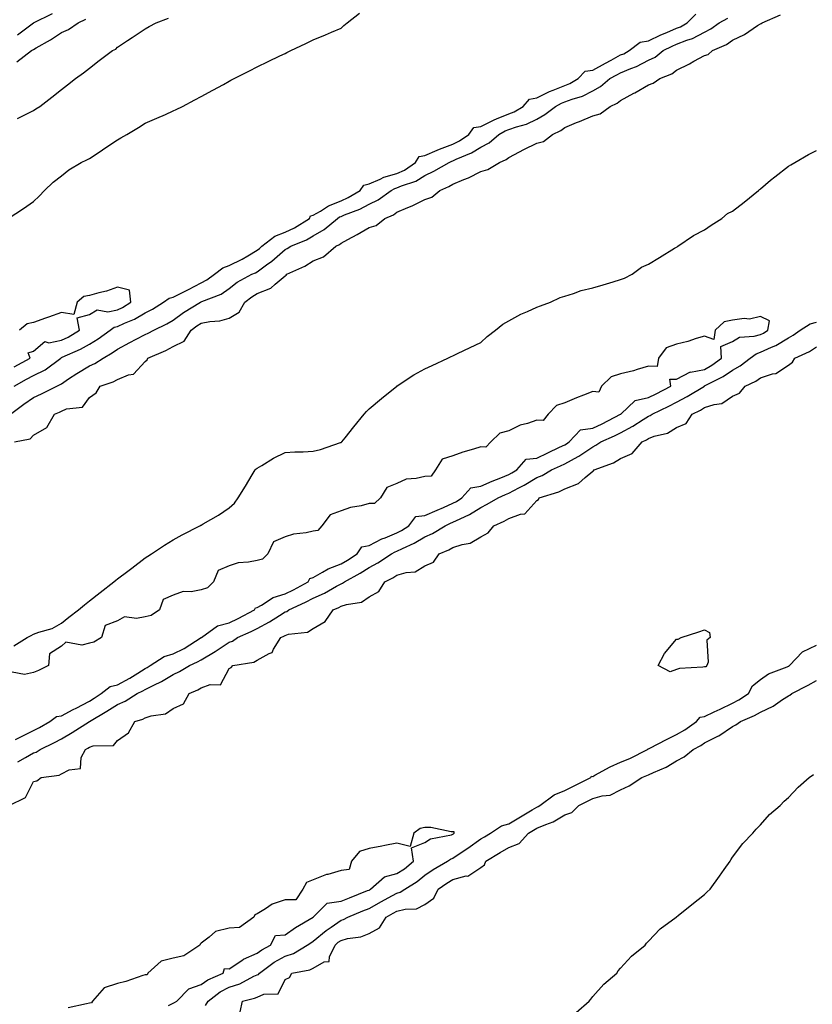
# Model space of a CAD drawing. Units: inches. Extents: x 918323 to 920963, y 7210778 to 7213418.
# Drawn here: x 918943 to 919227, y 7212371 to 7212723 of the extents above; entities that cross this region are included whole.
import ezdxf

# ---------------------------------------------------------------- set-up
doc = ezdxf.new("R2010")
doc.units = ezdxf.units.IN
doc.header["$MEASUREMENT"] = 0
doc.layers.add('Contour_91837210', color=7, linetype='Continuous', true_color=0x38532a)

msp = doc.modelspace()

# ---------------------------------------------------------------- linework, layer by layer
at = {"layer": 'Contour_91837210'}
for points in [[(918939.01, 7212651.92, 3239), (918944.54, 7212655.44, 3239), (918948.05, 7212657.94, 3239), (918950.14, 7212659.83, 3239), (918952.04, 7212661.92, 3239), (918955.1, 7212664.87, 3239), (918958.05, 7212667.15, 3239), (918960.74, 7212669.22, 3239), (918965.1, 7212671.92, 3239), (918967.12, 7212672.86, 3239), (918968.05, 7212673.38, 3239), (918972.25, 7212676.12, 3239), (918973.22, 7212676.74, 3239), (918978.05, 7212679.95, 3239), (918979.31, 7212680.67, 3239), (918981.42, 7212681.92, 3239), (918985.57, 7212684.4, 3239), (918988.05, 7212685.96, 3239), (918992.2, 7212687.78, 3239), (918995.23, 7212689.11, 3239), (918998.05, 7212690.34, 3239), (918999.14, 7212690.83, 3239), (919001.36, 7212691.92, 3239), (919005.7, 7212694.28, 3239), (919008.05, 7212695.55, 3239), (919012.19, 7212697.78, 3239), (919015.96, 7212699.83, 3239), (919018.05, 7212700.96, 3239), (919018.67, 7212701.3, 3239), (919019.88, 7212701.92, 3239), (919025.27, 7212704.69, 3239), (919028.05, 7212706.08, 3239), (919031.98, 7212707.99, 3239), (919036.14, 7212710.01, 3239), (919038.05, 7212710.94, 3239), (919038.72, 7212711.26, 3239), (919040.08, 7212711.92, 3239), (919045.45, 7212714.52, 3239), (919048.05, 7212715.79, 3239), (919052.44, 7212717.53, 3239), (919054.64, 7212718.5, 3239), (919058.05, 7212719.97, 3239), (919059.02, 7212720.96, 3239), (919060.26, 7212721.92, 3239), (919064.69, 7212725.28, 3239)], [(918941.09, 7212591.92, 3238), (918945.61, 7212594.36, 3238), (918948.05, 7212595.65, 3238), (918952.2, 7212597.76, 3238), (918957.79, 7212601.92, 3238), (918957.92, 7212602.04, 3238), (918958.05, 7212602.08, 3238), (918958.34, 7212602.21, 3238), (918964.91, 7212605.06, 3238), (918968.05, 7212606.88, 3238), (918971.2, 7212608.76, 3238), (918975.52, 7212611.92, 3238), (918976.93, 7212613.03, 3238), (918978.05, 7212613.27, 3238), (918980.55, 7212614.42, 3238), (918984.13, 7212615.85, 3238), (918988.05, 7212618.11, 3238), (918990.56, 7212619.4, 3238), (918994.52, 7212621.92, 3238), (918996.59, 7212623.38, 3238), (918998.05, 7212623.7, 3238), (919001.63, 7212625.49, 3238), (919003.53, 7212626.43, 3238), (919008.05, 7212628.87, 3238), (919010.11, 7212629.87, 3238), (919012.77, 7212631.92, 3238), (919015.75, 7212634.22, 3238), (919018.05, 7212635.03, 3238), (919022.7, 7212637.27, 3238), (919024.66, 7212638.52, 3238), (919028.05, 7212640.57, 3238), (919028.83, 7212641.14, 3238), (919029.72, 7212641.92, 3238), (919034.41, 7212645.55, 3238), (919038.05, 7212646.94, 3238), (919041.43, 7212648.54, 3238), (919046.76, 7212651.92, 3238), (919047.17, 7212652.8, 3238), (919048.05, 7212653.01, 3238), (919050.67, 7212654.54, 3238), (919053.52, 7212656.45, 3238), (919058.05, 7212658.19, 3238), (919060.65, 7212659.32, 3238), (919064.9, 7212661.92, 3238), (919066.17, 7212663.8, 3238), (919068.05, 7212664.21, 3238), (919072.03, 7212665.9, 3238), (919073.36, 7212666.61, 3238), (919078.05, 7212667.99, 3238), (919080.79, 7212669.19, 3238), (919084.7, 7212671.92, 3238), (919085.95, 7212674.03, 3238), (919088.05, 7212674.44, 3238), (919092.39, 7212676.26, 3238), (919093.3, 7212676.67, 3238), (919098.05, 7212678.48, 3238), (919100.37, 7212679.6, 3238), (919103.77, 7212681.92, 3238), (919105.6, 7212684.36, 3238), (919108.05, 7212684.81, 3238), (919112.8, 7212687.17, 3238), (919113.6, 7212687.47, 3238), (919118.05, 7212689.34, 3238), (919119.95, 7212690.03, 3238), (919123.21, 7212691.92, 3238), (919125.46, 7212694.52, 3238), (919128.05, 7212695.05, 3238), (919132.63, 7212697.35, 3238), (919133.91, 7212697.78, 3238), (919138.05, 7212699.46, 3238), (919139.84, 7212700.12, 3238), (919142.81, 7212701.92, 3238), (919145.4, 7212704.58, 3238), (919148.05, 7212704.89, 3238), (919152.59, 7212707.39, 3238), (919154.61, 7212708.48, 3238), (919158.05, 7212710.36, 3238), (919159.16, 7212710.81, 3238), (919161.1, 7212711.92, 3238), (919165.06, 7212714.91, 3238), (919168.05, 7212715.46, 3238), (919172.44, 7212717.53, 3238), (919174.51, 7212718.37, 3238), (919178.05, 7212719.91, 3238), (919179.49, 7212720.47, 3238), (919181.87, 7212721.92, 3238), (919184.95, 7212725.01, 3238)], [(918941.26, 7212571.92, 3236), (918946.88, 7212573.09, 3236), (918948.05, 7212574.38, 3236), (918952.83, 7212577.13, 3236), (918955.57, 7212581.92, 3236), (918957.33, 7212582.64, 3236), (918958.05, 7212582.99, 3236), (918959.91, 7212583.78, 3236), (918965.55, 7212584.42, 3236), (918968.05, 7212587.84, 3236), (918970.51, 7212589.46, 3236), (918971.87, 7212591.92, 3236), (918976.54, 7212593.42, 3236), (918978.05, 7212594.32, 3236), (918982.08, 7212595.94, 3236), (918983.8, 7212596.18, 3236), (918988.05, 7212600.75, 3236), (918988.68, 7212601.3, 3236), (918988.89, 7212601.92, 3236), (918995.35, 7212604.62, 3236), (918998.05, 7212606.02, 3236), (919001.95, 7212608.01, 3236), (919004.5, 7212611.92, 3236), (919006.53, 7212613.44, 3236), (919008.05, 7212614.4, 3236), (919011.17, 7212615.05, 3236), (919014.69, 7212615.28, 3236), (919018.05, 7212616.26, 3236), (919021.65, 7212618.31, 3236), (919023.67, 7212621.92, 3236), (919026.09, 7212623.89, 3236), (919028.05, 7212625.06, 3236), (919032.98, 7212626.98, 3236), (919034.48, 7212628.35, 3236), (919038.05, 7212631.41, 3236), (919038.41, 7212631.57, 3236), (919038.7, 7212631.92, 3236), (919045.11, 7212634.87, 3236), (919048.05, 7212636.67, 3236), (919051.77, 7212638.19, 3236), (919056.22, 7212641.92, 3236), (919057.44, 7212642.53, 3236), (919058.05, 7212643.01, 3236), (919060.45, 7212644.32, 3236), (919063.86, 7212646.12, 3236), (919068.05, 7212648.6, 3236), (919070.57, 7212649.4, 3236), (919073.76, 7212651.92, 3236), (919076.77, 7212653.21, 3236), (919078.05, 7212654.07, 3236), (919081.92, 7212655.79, 3236), (919083.52, 7212656.45, 3236), (919088.05, 7212658.7, 3236), (919090.53, 7212659.44, 3236), (919093.42, 7212661.92, 3236), (919096.6, 7212663.37, 3236), (919098.05, 7212664.17, 3236), (919101.91, 7212665.77, 3236), (919103.6, 7212666.37, 3236), (919108.05, 7212668.7, 3236), (919110.59, 7212669.38, 3236), (919114.73, 7212671.92, 3236), (919117.06, 7212672.92, 3236), (919118.05, 7212673.72, 3236), (919121.85, 7212675.73, 3236), (919123.39, 7212676.59, 3236), (919128.05, 7212678.76, 3236), (919130.5, 7212679.46, 3236), (919133.67, 7212681.92, 3236), (919136.62, 7212683.35, 3236), (919138.05, 7212684.4, 3236), (919142.3, 7212686.18, 3236), (919143.36, 7212686.61, 3236), (919148.05, 7212688.58, 3236), (919150.7, 7212689.26, 3236), (919154.36, 7212691.92, 3236), (919156.85, 7212693.13, 3236), (919158.05, 7212694.09, 3236), (919162.77, 7212696.65, 3236), (919163.14, 7212696.82, 3236), (919168.05, 7212699.69, 3236), (919169.74, 7212700.22, 3236), (919172.07, 7212701.92, 3236), (919176.32, 7212703.66, 3236), (919178.05, 7212704.91, 3236), (919182.72, 7212707.25, 3236), (919184.23, 7212708.09, 3236), (919188.05, 7212710.16, 3236), (919189.37, 7212710.59, 3236), (919190.87, 7212711.92, 3236), (919195.85, 7212714.13, 3236), (919198.05, 7212715.63, 3236), (919202.32, 7212717.64, 3236), (919207.01, 7212720.88, 3236), (919208.05, 7212721.55, 3236), (919208.33, 7212721.65, 3236), (919208.62, 7212721.92, 3236), (919215.24, 7212724.73, 3236)], [(918942.37, 7212717.6, 3242), (918948.05, 7212721.92, 3242), (918954.8, 7212725.18, 3242)], [(918939.85, 7212581.92, 3237), (918944.57, 7212585.4, 3237), (918948.05, 7212587.88, 3237), (918950.86, 7212589.11, 3237), (918956.39, 7212591.92, 3237), (918957.55, 7212592.43, 3237), (918958.05, 7212592.76, 3237), (918960.59, 7212594.46, 3237), (918963.5, 7212596.47, 3237), (918968.05, 7212599.13, 3237), (918970.01, 7212599.97, 3237), (918972.94, 7212601.92, 3237), (918976.21, 7212603.76, 3237), (918978.05, 7212605.06, 3237), (918982.52, 7212607.45, 3237), (918984.76, 7212608.64, 3237), (918988.05, 7212610.38, 3237), (918989.11, 7212610.87, 3237), (918991.05, 7212611.92, 3237), (918995.79, 7212614.19, 3237), (918998.05, 7212615.55, 3237), (919001.74, 7212618.23, 3237), (919007.81, 7212621.92, 3237), (919007.97, 7212622, 3237), (919008.28, 7212622.15, 3237), (919015.2, 7212624.77, 3237), (919018.05, 7212626.82, 3237), (919020.91, 7212629.07, 3237), (919026.18, 7212631.92, 3237), (919027.49, 7212632.47, 3237), (919028.05, 7212632.82, 3237), (919031.42, 7212635.3, 3237), (919033.32, 7212636.65, 3237), (919038.05, 7212640.73, 3237), (919038.84, 7212641.14, 3237), (919040.07, 7212641.92, 3237), (919045.7, 7212644.26, 3237), (919048.05, 7212645.65, 3237), (919052.04, 7212647.94, 3237), (919056.79, 7212651.92, 3237), (919057.55, 7212652.43, 3237), (919058.05, 7212652.62, 3237), (919059.29, 7212653.15, 3237), (919064.82, 7212655.16, 3237), (919068.05, 7212656.94, 3237), (919071.37, 7212658.6, 3237), (919076, 7212661.92, 3237), (919077.34, 7212662.62, 3237), (919078.05, 7212662.84, 3237), (919079.66, 7212663.54, 3237), (919084.8, 7212665.18, 3237), (919088.05, 7212667.23, 3237), (919091.21, 7212668.76, 3237), (919096.68, 7212671.92, 3237), (919097.63, 7212672.35, 3237), (919098.05, 7212672.51, 3237), (919099.18, 7212673.05, 3237), (919104.67, 7212675.3, 3237), (919108.05, 7212677.43, 3237), (919110.99, 7212678.97, 3237), (919114.47, 7212681.92, 3237), (919116.79, 7212683.19, 3237), (919118.05, 7212683.72, 3237), (919120.83, 7212684.71, 3237), (919124.38, 7212685.59, 3237), (919128.05, 7212687.43, 3237), (919130.95, 7212689.03, 3237), (919134.71, 7212691.92, 3237), (919136.86, 7212693.11, 3237), (919138.05, 7212693.6, 3237), (919140.73, 7212694.6, 3237), (919144.37, 7212695.59, 3237), (919148.05, 7212697.53, 3237), (919150.86, 7212699.11, 3237), (919154.21, 7212701.92, 3237), (919156.68, 7212703.29, 3237), (919158.05, 7212704.03, 3237), (919161.65, 7212705.51, 3237), (919163.73, 7212706.24, 3237), (919168.05, 7212708.48, 3237), (919170.34, 7212709.63, 3237), (919173.3, 7212711.92, 3237), (919176.48, 7212713.48, 3237), (919178.05, 7212714.17, 3237), (919181.78, 7212715.65, 3237), (919183.72, 7212716.26, 3237), (919188.05, 7212718.56, 3237), (919190.27, 7212719.71, 3237), (919193.3, 7212721.92, 3237), (919196.44, 7212723.54, 3237)], [(918942.05, 7212707.92, 3241), (918947.37, 7212711.92, 3241), (918947.81, 7212712.15, 3241), (918948.05, 7212712.33, 3241), (918949.06, 7212712.94, 3241), (918954.17, 7212715.81, 3241), (918958.05, 7212718.38, 3241), (918960.53, 7212719.44, 3241), (918964.04, 7212721.92, 3241), (918966.74, 7212723.23, 3241)], [(918942.39, 7212687.58, 3240), (918945.19, 7212689.07, 3240), (918948.05, 7212690.51, 3240), (918948.93, 7212691.04, 3240), (918950.33, 7212691.92, 3240), (918954.65, 7212695.32, 3240), (918958.05, 7212697.99, 3240), (918960.24, 7212699.73, 3240), (918963.08, 7212701.92, 3240), (918965.96, 7212704.01, 3240), (918968.05, 7212705.67, 3240), (918971.6, 7212708.37, 3240), (918976.31, 7212711.92, 3240), (918977.49, 7212712.47, 3240), (918978.05, 7212713.19, 3240), (918981.65, 7212715.53, 3240), (918983.35, 7212716.63, 3240), (918988.05, 7212719.69, 3240), (918989.47, 7212720.51, 3240), (918991.9, 7212721.92, 3240), (918996.39, 7212723.58, 3240)], [(918941.05, 7212498.93, 3235), (918945.83, 7212501.92, 3235), (918947.22, 7212502.74, 3235), (918948.05, 7212503.11, 3235), (918950.02, 7212503.89, 3235), (918954.74, 7212505.22, 3235), (918958.05, 7212507.12, 3235), (918960.73, 7212509.24, 3235), (918964.12, 7212511.92, 3235), (918966.31, 7212513.66, 3235), (918968.05, 7212515.03, 3235), (918971.89, 7212518.07, 3235), (918976.73, 7212521.92, 3235), (918977.48, 7212522.49, 3235), (918978.05, 7212522.92, 3235), (918981.85, 7212525.71, 3235), (918983.24, 7212526.72, 3235), (918988.05, 7212530.47, 3235), (918988.92, 7212531.06, 3235), (918990.24, 7212531.92, 3235), (918994.96, 7212535.01, 3235), (918998.05, 7212536.96, 3235), (919001.28, 7212538.7, 3235), (919007.53, 7212541.92, 3235), (919007.87, 7212542.1, 3235), (919008.05, 7212542.19, 3235), (919008.75, 7212542.62, 3235), (919014.22, 7212545.75, 3235), (919018.05, 7212548.37, 3235), (919019.96, 7212550.01, 3235), (919021.22, 7212551.92, 3235), (919023.91, 7212556.06, 3235), (919026.27, 7212560.14, 3235), (919027.33, 7212561.92, 3235), (919027.67, 7212562.29, 3235), (919028.05, 7212562.6, 3235), (919029.67, 7212563.54, 3235), (919033.86, 7212566.12, 3235), (919038.05, 7212568.11, 3235), (919041.53, 7212568.44, 3235), (919044.51, 7212568.38, 3235), (919048.05, 7212568.66, 3235), (919050.75, 7212569.22, 3235), (919057.85, 7212571.72, 3235), (919058.05, 7212571.78, 3235), (919058.16, 7212571.8, 3235), (919058.36, 7212571.92, 3235), (919059.54, 7212573.4, 3235), (919062.64, 7212577.33, 3235), (919066.38, 7212581.92, 3235), (919067.15, 7212582.82, 3235), (919068.05, 7212583.74, 3235), (919072.55, 7212587.43, 3235), (919077.99, 7212591.92, 3235), (919078.03, 7212591.94, 3235), (919078.05, 7212591.96, 3235), (919078.16, 7212592.04, 3235), (919084.05, 7212595.92, 3235), (919088.05, 7212598.07, 3235), (919090.67, 7212599.3, 3235), (919096.26, 7212601.92, 3235), (919097.48, 7212602.49, 3235), (919098.05, 7212602.76, 3235), (919099.67, 7212603.54, 3235), (919104.21, 7212605.77, 3235), (919108.05, 7212607.55, 3235), (919110.31, 7212609.65, 3235), (919113.25, 7212611.92, 3235), (919115.96, 7212614.01, 3235), (919118.05, 7212615.3, 3235), (919122.34, 7212617.62, 3235), (919124.72, 7212618.6, 3235), (919128.05, 7212620.1, 3235), (919129.33, 7212620.63, 3235), (919132.95, 7212621.92, 3235), (919136.38, 7212623.58, 3235), (919138.05, 7212624.09, 3235), (919141.15, 7212625.03, 3235), (919143.9, 7212626.06, 3235), (919148.05, 7212627.08, 3235), (919151.85, 7212628.11, 3235), (919155.38, 7212629.24, 3235), (919158.05, 7212630.03, 3235), (919159.42, 7212630.55, 3235), (919162.13, 7212631.92, 3235), (919165.48, 7212634.48, 3235), (919168.05, 7212635.57, 3235), (919171.99, 7212637.97, 3235), (919177.37, 7212641.24, 3235), (919178.05, 7212641.65, 3235), (919178.22, 7212641.74, 3235), (919178.49, 7212641.92, 3235), (919184.14, 7212645.83, 3235), (919188.05, 7212647.78, 3235), (919190.48, 7212649.5, 3235), (919194.22, 7212651.92, 3235), (919196.29, 7212653.68, 3235), (919198.05, 7212654.44, 3235), (919202.28, 7212657.68, 3235), (919207.34, 7212661.92, 3235), (919207.67, 7212662.29, 3235), (919208.05, 7212662.51, 3235), (919211.68, 7212665.55, 3235), (919213.17, 7212666.8, 3235), (919218.05, 7212670.59, 3235), (919218.88, 7212671.08, 3235), (919220.37, 7212671.92, 3235), (919225.24, 7212674.73, 3235), (919228.05, 7212676.24, 3235)], [(918941.13, 7212598.83, 3239), (918946.92, 7212601.92, 3239), (918946.21, 7212603.76, 3239), (918948.05, 7212604.38, 3239), (918952.08, 7212607.9, 3239), (918953.55, 7212607.41, 3239), (918958.05, 7212608.29, 3239), (918960.5, 7212609.46, 3239), (918964.46, 7212611.92, 3239), (918963.65, 7212616.31, 3239), (918968.05, 7212617.47, 3239), (918970.84, 7212619.13, 3239), (918974.63, 7212618.5, 3239), (918978.05, 7212619.22, 3239), (918979.9, 7212620.06, 3239), (918982.84, 7212621.92, 3239), (918982.39, 7212626.26, 3239), (918978.05, 7212627.29, 3239), (918974.12, 7212625.85, 3239), (918971.46, 7212625.32, 3239), (918968.05, 7212624.36, 3239), (918966.07, 7212623.91, 3239), (918963.68, 7212621.92, 3239), (918962.47, 7212617.51, 3239), (918958.05, 7212618.25, 3239), (918953.41, 7212616.55, 3239), (918952.32, 7212616.2, 3239), (918948.05, 7212614.69, 3239), (918945.79, 7212614.19, 3239), (918943.03, 7212611.92, 3239)], [(918941.63, 7212465.49, 3235), (918943.55, 7212466.41, 3235), (918948.05, 7212468.7, 3235), (918950.19, 7212469.77, 3235), (918953.94, 7212471.92, 3235), (918956.25, 7212473.72, 3235), (918958.05, 7212473.95, 3235), (918962.29, 7212476.16, 3235), (918963.29, 7212476.69, 3235), (918968.05, 7212479.24, 3235), (918969.72, 7212480.24, 3235), (918972.3, 7212481.92, 3235), (918975.5, 7212484.48, 3235), (918978.05, 7212485.05, 3235), (918982.56, 7212487.41, 3235), (918985.37, 7212489.24, 3235), (918988.05, 7212490.9, 3235), (918988.73, 7212491.24, 3235), (918989.79, 7212491.92, 3235), (918994.76, 7212495.2, 3235), (918998.05, 7212496.12, 3235), (919001.93, 7212498.03, 3235), (919008.01, 7212501.92, 3235), (919008.02, 7212501.96, 3235), (919008.05, 7212501.96, 3235), (919008.16, 7212502.02, 3235), (919013.88, 7212506.1, 3235), (919018.05, 7212507.27, 3235), (919021.21, 7212508.76, 3235), (919027.14, 7212511.92, 3235), (919027.41, 7212512.56, 3235), (919028.05, 7212512.66, 3235), (919029.64, 7212513.52, 3235), (919033.76, 7212516.22, 3235), (919038.05, 7212517.56, 3235), (919041, 7212518.97, 3235), (919046.35, 7212521.92, 3235), (919046.85, 7212523.11, 3235), (919048.05, 7212523.4, 3235), (919051.42, 7212525.3, 3235), (919053.41, 7212526.57, 3235), (919058.05, 7212528.37, 3235), (919060.31, 7212529.65, 3235), (919063.86, 7212531.92, 3235), (919065.54, 7212534.44, 3235), (919068.05, 7212534.87, 3235), (919072.68, 7212537.29, 3235), (919073.8, 7212537.68, 3235), (919078.05, 7212539.44, 3235), (919079.72, 7212540.26, 3235), (919082.33, 7212541.92, 3235), (919084.77, 7212545.2, 3235), (919088.05, 7212545.59, 3235), (919092.39, 7212547.58, 3235), (919094.66, 7212548.52, 3235), (919098.05, 7212550.01, 3235), (919099.33, 7212550.63, 3235), (919101.26, 7212551.92, 3235), (919104.46, 7212555.51, 3235), (919108.05, 7212556.12, 3235), (919112.11, 7212557.86, 3235), (919115.2, 7212559.07, 3235), (919118.05, 7212560.24, 3235), (919119.15, 7212560.83, 3235), (919120.89, 7212561.92, 3235), (919124.24, 7212565.73, 3235), (919128.05, 7212566.18, 3235), (919131.96, 7212568.01, 3235), (919136.17, 7212570.05, 3235), (919138.05, 7212570.94, 3235), (919138.68, 7212571.28, 3235), (919139.58, 7212571.92, 3235), (919143.73, 7212576.24, 3235), (919148.05, 7212576.86, 3235), (919151.5, 7212578.46, 3235), (919158.01, 7212581.88, 3235), (919158.05, 7212581.9, 3235), (919158.06, 7212581.9, 3235), (919158.08, 7212581.92, 3235), (919163.27, 7212586.71, 3235), (919168.05, 7212587.86, 3235), (919170.79, 7212589.19, 3235), (919176.02, 7212591.92, 3235), (919175.63, 7212594.34, 3235), (919178.05, 7212594.44, 3235), (919183.02, 7212596.96, 3235), (919183.07, 7212596.94, 3235), (919188.05, 7212597.9, 3235), (919190.64, 7212599.34, 3235), (919194.13, 7212601.92, 3235), (919193.9, 7212606.06, 3235), (919198.05, 7212607.84, 3235), (919200.54, 7212609.44, 3235), (919205.86, 7212609.73, 3235), (919208.05, 7212610.4, 3235), (919209.09, 7212610.88, 3235), (919210.66, 7212611.92, 3235), (919211.33, 7212615.2, 3235), (919208.05, 7212616.76, 3235), (919204.09, 7212615.88, 3235), (919202.19, 7212616.06, 3235), (919198.05, 7212615.51, 3235), (919195.11, 7212614.87, 3235), (919191.82, 7212611.92, 3235), (919191.4, 7212608.58, 3235), (919188.05, 7212609.79, 3235), (919185.04, 7212608.91, 3235), (919182.06, 7212607.92, 3235), (919178.05, 7212606.86, 3235), (919174.39, 7212605.57, 3235), (919171.58, 7212601.92, 3235), (919171.07, 7212598.91, 3235), (919168.05, 7212598.99, 3235), (919163.97, 7212597.84, 3235), (919162.6, 7212597.37, 3235), (919158.05, 7212596.28, 3235), (919154.7, 7212595.28, 3235), (919151.16, 7212591.92, 3235), (919150.21, 7212589.75, 3235), (919148.05, 7212589.93, 3235), (919144.78, 7212588.64, 3235), (919142.21, 7212587.76, 3235), (919138.05, 7212585.87, 3235), (919135.05, 7212584.93, 3235), (919132.09, 7212581.92, 3235), (919130.34, 7212579.63, 3235), (919128.05, 7212579.77, 3235), (919124.71, 7212578.58, 3235), (919122.08, 7212577.9, 3235), (919118.05, 7212575.92, 3235), (919114.86, 7212575.12, 3235), (919111.58, 7212571.92, 3235), (919109.87, 7212570.1, 3235), (919108.05, 7212570.16, 3235), (919105.47, 7212569.34, 3235), (919101.64, 7212568.33, 3235), (919098.05, 7212566.94, 3235), (919094.27, 7212565.71, 3235), (919091.89, 7212561.92, 3235), (919090.28, 7212559.69, 3235), (919088.05, 7212559.6, 3235), (919084.92, 7212558.8, 3235), (919081.34, 7212558.62, 3235), (919078.05, 7212557.06, 3235), (919074.37, 7212555.61, 3235), (919072.12, 7212551.92, 3235), (919070.04, 7212549.93, 3235), (919068.05, 7212549.87, 3235), (919065.24, 7212549.11, 3235), (919061.46, 7212548.5, 3235), (919058.05, 7212547.25, 3235), (919054.11, 7212545.87, 3235), (919051.17, 7212541.92, 3235), (919049.71, 7212540.26, 3235), (919048.05, 7212540.05, 3235), (919045.57, 7212539.44, 3235), (919041, 7212538.97, 3235), (919038.05, 7212537.97, 3235), (919033.84, 7212536.14, 3235), (919031.92, 7212531.92, 3235), (919029.98, 7212529.99, 3235), (919028.05, 7212529.54, 3235), (919025, 7212528.87, 3235), (919021.22, 7212528.74, 3235), (919018.05, 7212527.58, 3235), (919014.09, 7212525.88, 3235), (919012.43, 7212521.92, 3235), (919010.28, 7212519.69, 3235), (919008.05, 7212518.99, 3235), (919004.42, 7212518.29, 3235), (919001.57, 7212518.4, 3235), (918998.05, 7212517.17, 3235), (918994.38, 7212515.59, 3235), (918993.17, 7212511.92, 3235), (918990.13, 7212509.85, 3235), (918988.05, 7212509.4, 3235), (918984.88, 7212508.74, 3235), (918980.65, 7212509.32, 3235), (918978.05, 7212507.97, 3235), (918973.71, 7212506.26, 3235), (918972.42, 7212501.92, 3235), (918969.62, 7212500.34, 3235), (918968.05, 7212499.89, 3235), (918965.36, 7212499.22, 3235), (918959.63, 7212500.34, 3235), (918958.05, 7212498.91, 3235), (918953.82, 7212496.14, 3235), (918953.42, 7212491.92, 3235), (918949.82, 7212490.14, 3235), (918948.05, 7212489.46, 3235), (918944.81, 7212488.68, 3235), (918940.37, 7212489.6, 3235)], [(918942.44, 7212457.53, 3234), (918945.2, 7212459.07, 3234), (918948.05, 7212460.67, 3234), (918949, 7212460.98, 3234), (918950.4, 7212461.92, 3234), (918955.56, 7212464.4, 3234), (918958.05, 7212465.77, 3234), (918961.93, 7212468.03, 3234), (918968.06, 7212471.92, 3234), (918974.32, 7212475.65, 3234), (918978.05, 7212478.03, 3234), (918980.83, 7212479.15, 3234), (918985.19, 7212481.92, 3234), (918987.12, 7212482.86, 3234), (918988.05, 7212483.42, 3234), (918991.06, 7212484.93, 3234), (918993.8, 7212486.18, 3234), (918998.05, 7212488.72, 3234), (919000.22, 7212489.75, 3234), (919003.8, 7212491.92, 3234), (919006.75, 7212493.23, 3234), (919008.05, 7212494.01, 3234), (919012.99, 7212496.98, 3234), (919013.37, 7212497.23, 3234), (919018.05, 7212500.28, 3234), (919019.29, 7212500.69, 3234), (919021.05, 7212501.92, 3234), (919025.89, 7212504.09, 3234), (919028.05, 7212505.18, 3234), (919032.43, 7212507.55, 3234), (919035.99, 7212509.87, 3234), (919038.05, 7212511.14, 3234), (919038.63, 7212511.33, 3234), (919039.38, 7212511.92, 3234), (919045.35, 7212514.62, 3234), (919048.05, 7212516.04, 3234), (919052.1, 7212517.88, 3234), (919056.48, 7212520.36, 3234), (919058.05, 7212521.18, 3234), (919058.59, 7212521.37, 3234), (919059.29, 7212521.92, 3234), (919064.93, 7212525.03, 3234), (919068.05, 7212526.96, 3234), (919071.26, 7212528.72, 3234), (919076.15, 7212531.92, 3234), (919077.36, 7212532.62, 3234), (919078.05, 7212532.9, 3234), (919079.98, 7212533.85, 3234), (919084.24, 7212535.73, 3234), (919088.05, 7212538.01, 3234), (919090.74, 7212539.22, 3234), (919095.27, 7212541.92, 3234), (919097.15, 7212542.82, 3234), (919098.05, 7212543.21, 3234), (919100.6, 7212544.48, 3234), (919104, 7212545.96, 3234), (919108.05, 7212548.48, 3234), (919110.35, 7212549.62, 3234), (919114.25, 7212551.92, 3234), (919116.88, 7212553.09, 3234), (919118.05, 7212553.56, 3234), (919121.6, 7212555.47, 3234), (919123.52, 7212556.45, 3234), (919128.05, 7212559.19, 3234), (919130.01, 7212559.97, 3234), (919133.38, 7212561.92, 3234), (919136.58, 7212563.38, 3234), (919138.05, 7212564.09, 3234), (919142.86, 7212566.74, 3234), (919143.11, 7212566.86, 3234), (919148.05, 7212570.2, 3234), (919149.23, 7212570.75, 3234), (919151.01, 7212571.92, 3234), (919155.9, 7212574.07, 3234), (919158.05, 7212575.16, 3234), (919162.45, 7212577.53, 3234), (919166.07, 7212579.93, 3234), (919168.05, 7212581.2, 3234), (919168.57, 7212581.39, 3234), (919169.31, 7212581.92, 3234), (919175.24, 7212584.73, 3234), (919178.05, 7212586.18, 3234), (919181.83, 7212588.13, 3234), (919188.01, 7212591.92, 3234), (919188.04, 7212591.94, 3234), (919188.05, 7212591.94, 3234), (919188.09, 7212591.96, 3234), (919194.68, 7212595.3, 3234), (919198.05, 7212597.66, 3234), (919200.83, 7212599.15, 3234), (919204.41, 7212601.92, 3234), (919206.46, 7212603.5, 3234), (919208.05, 7212603.99, 3234), (919211.98, 7212605.85, 3234), (919213.5, 7212606.47, 3234), (919218.05, 7212609.22, 3234), (919219.81, 7212610.16, 3234), (919222.25, 7212611.92, 3234), (919225.8, 7212614.17, 3234), (919228.05, 7212614.75, 3234)], [(918939.34, 7212441.92, 3233), (918945.22, 7212444.75, 3233), (918948.05, 7212450.49, 3233), (918949.23, 7212450.75, 3233), (918950.75, 7212451.92, 3233), (918957.24, 7212452.72, 3233), (918958.05, 7212453.17, 3233), (918960.77, 7212454.63, 3233), (918964.83, 7212455.14, 3233), (918965.16, 7212459.03, 3233), (918966.65, 7212461.92, 3233), (918967.54, 7212462.43, 3233), (918968.05, 7212462.74, 3233), (918969.35, 7212463.23, 3233), (918976.68, 7212463.29, 3233), (918978.05, 7212465.08, 3233), (918982.09, 7212467.88, 3233), (918984.29, 7212471.92, 3233), (918987.19, 7212472.78, 3233), (918988.05, 7212473.27, 3233), (918990.12, 7212473.99, 3233), (918995.32, 7212474.65, 3233), (918998.05, 7212476.57, 3233), (919001.74, 7212478.23, 3233), (919003.76, 7212481.92, 3233), (919006.78, 7212483.19, 3233), (919008.05, 7212483.91, 3233), (919011.26, 7212485.12, 3233), (919014.98, 7212484.99, 3233), (919018.05, 7212490.87, 3233), (919018.74, 7212491.24, 3233), (919019.32, 7212491.92, 3233), (919026.84, 7212493.13, 3233), (919028.05, 7212493.83, 3233), (919032.4, 7212496.28, 3233), (919033.42, 7212496.55, 3233), (919033.9, 7212497.76, 3233), (919036.57, 7212501.92, 3233), (919037.55, 7212502.41, 3233), (919038.05, 7212502.72, 3233), (919039.26, 7212503.13, 3233), (919046.06, 7212503.91, 3233), (919048.05, 7212505.22, 3233), (919052.33, 7212507.64, 3233), (919055.29, 7212511.92, 3233), (919057.25, 7212512.72, 3233), (919058.05, 7212513.15, 3233), (919059.95, 7212513.83, 3233), (919065.33, 7212514.63, 3233), (919068.05, 7212516.51, 3233), (919071.56, 7212518.4, 3233), (919073.76, 7212521.92, 3233), (919076.6, 7212523.37, 3233), (919078.05, 7212524.28, 3233), (919081.4, 7212525.26, 3233), (919084.54, 7212525.44, 3233), (919088.05, 7212527.56, 3233), (919091.08, 7212528.89, 3233), (919093.13, 7212531.92, 3233), (919096.64, 7212533.33, 3233), (919098.05, 7212534.11, 3233), (919101.38, 7212535.26, 3233), (919104.25, 7212535.73, 3233), (919108.05, 7212538.01, 3233), (919110.61, 7212539.36, 3233), (919112.67, 7212541.92, 3233), (919116.38, 7212543.6, 3233), (919118.05, 7212544.54, 3233), (919122.25, 7212546.12, 3233), (919123.73, 7212546.24, 3233), (919128.05, 7212550.98, 3233), (919128.65, 7212551.31, 3233), (919128.96, 7212551.92, 3233), (919135.91, 7212554.07, 3233), (919138.05, 7212555.16, 3233), (919142.92, 7212557.06, 3233), (919145.36, 7212559.22, 3233), (919148.05, 7212561.47, 3233), (919148.37, 7212561.61, 3233), (919148.59, 7212561.92, 3233), (919155.46, 7212564.5, 3233), (919158.05, 7212566.06, 3233), (919162.14, 7212567.82, 3233), (919165.75, 7212571.92, 3233), (919167.29, 7212572.68, 3233), (919168.05, 7212573.17, 3233), (919170.09, 7212573.95, 3233), (919174.85, 7212575.12, 3233), (919178.05, 7212577.08, 3233), (919181.44, 7212578.52, 3233), (919183.68, 7212581.92, 3233), (919186.61, 7212583.35, 3233), (919188.05, 7212584.21, 3233), (919191.51, 7212585.38, 3233), (919194.26, 7212585.71, 3233), (919198.05, 7212588.29, 3233), (919200.58, 7212589.38, 3233), (919202.61, 7212591.92, 3233), (919206.35, 7212593.62, 3233), (919208.05, 7212594.87, 3233), (919212.41, 7212596.28, 3233), (919213.59, 7212596.37, 3233), (919218.05, 7212599.42, 3233), (919219.51, 7212600.46, 3233), (919220.35, 7212601.92, 3233), (919225.62, 7212604.34, 3233), (919228.05, 7212606, 3233)], [(919009.6, 7212370.36, 3232), (919010.55, 7212371.92, 3232), (919014.79, 7212375.18, 3232), (919018.05, 7212376.84, 3232), (919021.86, 7212378.11, 3232), (919026.89, 7212380.77, 3232), (919028.05, 7212381.28, 3232), (919028.5, 7212381.47, 3232), (919028.84, 7212381.92, 3232), (919034.19, 7212385.79, 3232), (919038.05, 7212387.97, 3232), (919041.02, 7212388.95, 3232), (919045.97, 7212391.92, 3232), (919047.2, 7212392.78, 3232), (919048.05, 7212393.31, 3232), (919052.76, 7212397.21, 3232), (919054.52, 7212398.38, 3232), (919058.05, 7212400.85, 3232), (919058.88, 7212401.08, 3232), (919060.42, 7212401.92, 3232), (919065.83, 7212404.15, 3232), (919068.05, 7212405.03, 3232), (919072.48, 7212407.49, 3232), (919074.96, 7212408.83, 3232), (919078.05, 7212410.51, 3232), (919079.16, 7212410.81, 3232), (919080.81, 7212411.92, 3232), (919085.27, 7212414.69, 3232), (919088.05, 7212416.94, 3232), (919090.97, 7212418.99, 3232), (919096.18, 7212421.92, 3232), (919097.24, 7212422.72, 3232), (919098.05, 7212423.03, 3232), (919101.41, 7212425.28, 3232), (919103.39, 7212426.59, 3232), (919108.05, 7212429.89, 3232), (919109.31, 7212430.65, 3232), (919111.46, 7212431.92, 3232), (919115.42, 7212434.56, 3232), (919118.05, 7212435.26, 3232), (919122.19, 7212437.78, 3232), (919126.42, 7212440.3, 3232), (919128.05, 7212441.26, 3232), (919128.51, 7212441.47, 3232), (919129.19, 7212441.92, 3232), (919134.32, 7212445.65, 3232), (919138.05, 7212447.19, 3232), (919141.21, 7212448.76, 3232), (919147.42, 7212451.92, 3232), (919147.66, 7212452.31, 3232), (919148.05, 7212452.29, 3232), (919148.81, 7212452.68, 3232), (919154.32, 7212455.65, 3232), (919158.05, 7212457.33, 3232), (919161.31, 7212458.66, 3232), (919167.65, 7212461.92, 3232), (919167.84, 7212462.13, 3232), (919168.05, 7212462.12, 3232), (919168.46, 7212462.33, 3232), (919174.48, 7212465.49, 3232), (919178.05, 7212467.23, 3232), (919181.06, 7212468.91, 3232), (919185.17, 7212471.92, 3232), (919186.5, 7212473.48, 3232), (919188.05, 7212473.7, 3232), (919191.45, 7212475.32, 3232), (919193.62, 7212476.35, 3232), (919198.05, 7212478.5, 3232), (919200.35, 7212479.62, 3232), (919203.82, 7212481.92, 3232), (919205.25, 7212484.71, 3232), (919208.05, 7212486.98, 3232), (919210.94, 7212489.03, 3232), (919217.61, 7212491.47, 3232), (919218.05, 7212491.69, 3232), (919218.2, 7212491.76, 3232), (919218.47, 7212491.92, 3232), (919223.1, 7212496.86, 3232), (919228.05, 7212499.24, 3232)], [(919021.96, 7212368.01, 3231), (919022.82, 7212371.92, 3231), (919027.07, 7212372.9, 3231), (919028.05, 7212373.33, 3231), (919030.45, 7212374.32, 3231), (919035.53, 7212374.44, 3231), (919038.05, 7212379.6, 3231), (919039.59, 7212380.38, 3231), (919040.49, 7212381.92, 3231), (919046.85, 7212383.13, 3231), (919048.05, 7212383.72, 3231), (919052.05, 7212385.92, 3231), (919053.85, 7212386.12, 3231), (919053.88, 7212387.74, 3231), (919055.89, 7212391.92, 3231), (919057.06, 7212392.92, 3231), (919058.05, 7212393.6, 3231), (919060.38, 7212394.26, 3231), (919065.1, 7212394.87, 3231), (919068.05, 7212396.12, 3231), (919071.82, 7212398.15, 3231), (919074.21, 7212401.92, 3231), (919076.67, 7212403.31, 3231), (919078.05, 7212404.05, 3231), (919080.95, 7212404.81, 3231), (919085.03, 7212404.93, 3231), (919088.05, 7212406.51, 3231), (919091.25, 7212408.72, 3231), (919092.84, 7212411.92, 3231), (919095.87, 7212414.11, 3231), (919098.05, 7212415.4, 3231), (919102.78, 7212416.65, 3231), (919103.35, 7212416.63, 3231), (919108.05, 7212419.67, 3231), (919109.32, 7212420.65, 3231), (919109.83, 7212421.92, 3231), (919114.93, 7212425.05, 3231), (919118.05, 7212426.88, 3231), (919121.71, 7212428.27, 3231), (919125.08, 7212431.92, 3231), (919126.92, 7212433.05, 3231), (919128.05, 7212433.74, 3231), (919131.26, 7212435.12, 3231), (919133.92, 7212436.04, 3231), (919138.05, 7212438.56, 3231), (919140.56, 7212439.4, 3231), (919143.14, 7212441.92, 3231), (919146.43, 7212443.54, 3231), (919148.05, 7212444.36, 3231), (919151.47, 7212445.34, 3231), (919154.35, 7212445.61, 3231), (919158.05, 7212447.49, 3231), (919161.09, 7212448.87, 3231), (919165.68, 7212451.92, 3231), (919167.42, 7212452.55, 3231), (919168.05, 7212452.86, 3231), (919169.84, 7212453.7, 3231), (919174.39, 7212455.59, 3231), (919178.05, 7212457.86, 3231), (919180.72, 7212459.24, 3231), (919183.99, 7212461.92, 3231), (919186.68, 7212463.29, 3231), (919188.05, 7212464.24, 3231), (919192.86, 7212466.72, 3231), (919193.12, 7212466.84, 3231), (919198.05, 7212470.12, 3231), (919199.28, 7212470.69, 3231), (919200.93, 7212471.92, 3231), (919205.96, 7212474.01, 3231), (919208.05, 7212475.3, 3231), (919212.54, 7212477.43, 3231), (919215.91, 7212479.77, 3231), (919218.05, 7212481.16, 3231), (919218.58, 7212481.39, 3231), (919219.23, 7212481.92, 3231), (919225.06, 7212484.91, 3231), (919228.05, 7212486.61, 3231)], [(919142.2, 7212367.78, 3230), (919146.81, 7212371.92, 3230), (919147.35, 7212372.62, 3230), (919148.05, 7212373.5, 3230), (919152.05, 7212377.92, 3230), (919156.64, 7212381.92, 3230), (919157.21, 7212382.76, 3230), (919158.05, 7212383.66, 3230), (919161.98, 7212387.99, 3230), (919166.78, 7212391.92, 3230), (919167.31, 7212392.66, 3230), (919168.05, 7212393.38, 3230), (919172.17, 7212397.8, 3230), (919177.89, 7212401.92, 3230), (919177.98, 7212402, 3230), (919178.05, 7212402.02, 3230), (919178.61, 7212402.47, 3230), (919183.52, 7212406.45, 3230), (919188.05, 7212410.06, 3230), (919189.01, 7212410.96, 3230), (919190.04, 7212411.92, 3230), (919193.36, 7212416.61, 3230), (919195.11, 7212418.97, 3230), (919197.25, 7212421.92, 3230), (919197.5, 7212422.47, 3230), (919198.05, 7212423.42, 3230), (919201.7, 7212428.27, 3230), (919205.34, 7212431.92, 3230), (919206.55, 7212433.42, 3230), (919208.05, 7212434.93, 3230), (919211.34, 7212438.64, 3230), (919215.05, 7212441.92, 3230), (919216.59, 7212443.38, 3230), (919218.05, 7212444.73, 3230), (919221.52, 7212448.44, 3230), (919225.53, 7212451.92, 3230), (919227.04, 7212452.94, 3230)], [(918996.4, 7212370.28, 3233), (918998.05, 7212371.2, 3233), (918998.54, 7212371.43, 3233), (918999.33, 7212371.92, 3233), (919003.67, 7212376.3, 3233), (919008.05, 7212377.86, 3233), (919010.41, 7212379.56, 3233), (919015.87, 7212381.92, 3233), (919016.41, 7212383.56, 3233), (919018.05, 7212383.46, 3233), (919022.59, 7212386.45, 3233), (919023.13, 7212386.84, 3233), (919028.05, 7212389.09, 3233), (919029.72, 7212390.24, 3233), (919032.87, 7212391.92, 3233), (919034.61, 7212395.36, 3233), (919038.05, 7212395.61, 3233), (919041.8, 7212398.17, 3233), (919048.04, 7212401.9, 3233), (919048.05, 7212401.92, 3233), (919053.1, 7212406.88, 3233), (919058.05, 7212407.6, 3233), (919061.11, 7212408.85, 3233), (919067.56, 7212411.43, 3233), (919068.05, 7212411.63, 3233), (919068.24, 7212411.72, 3233), (919068.59, 7212411.92, 3233), (919073.62, 7212416.35, 3233), (919078.05, 7212417.51, 3233), (919080.71, 7212419.26, 3233), (919083.92, 7212421.92, 3233), (919083.24, 7212426.72, 3233), (919088.05, 7212428.6, 3233), (919090.03, 7212429.93, 3233), (919097.53, 7212431.39, 3233), (919098.05, 7212431.59, 3233), (919098.25, 7212431.72, 3233), (919098.52, 7212431.92, 3233), (919098.51, 7212432.39, 3233), (919098.05, 7212432.47, 3233), (919097.49, 7212432.47, 3233), (919090.12, 7212433.99, 3233), (919088.05, 7212434.03, 3233), (919086.34, 7212433.62, 3233), (919084.1, 7212431.92, 3233), (919082.81, 7212427.17, 3233), (919078.05, 7212428.42, 3233), (919073.69, 7212427.56, 3233), (919072.69, 7212427.29, 3233), (919068.05, 7212426.51, 3233), (919064.6, 7212425.38, 3233), (919061.84, 7212421.92, 3233), (919060.99, 7212418.99, 3233), (919058.05, 7212418.62, 3233), (919053.37, 7212417.23, 3233), (919052.84, 7212417.13, 3233), (919048.05, 7212415.24, 3233), (919045.69, 7212414.28, 3233), (919044.35, 7212411.92, 3233), (919041.88, 7212408.09, 3233), (919038.05, 7212408.13, 3233), (919033.37, 7212406.61, 3233), (919031.04, 7212404.91, 3233), (919028.05, 7212403.09, 3233), (919027.27, 7212402.7, 3233), (919026.86, 7212401.92, 3233), (919021.77, 7212398.19, 3233), (919018.05, 7212397.94, 3233), (919013.18, 7212396.78, 3233), (919010.85, 7212394.71, 3233), (919008.05, 7212392.58, 3233), (919007.65, 7212392.31, 3233), (919007.52, 7212391.92, 3233), (919001.86, 7212388.11, 3233), (918998.05, 7212387.25, 3233), (918993.77, 7212386.2, 3233), (918988.96, 7212381.92, 3233), (918988.71, 7212381.26, 3233), (918988.05, 7212381.31, 3233), (918987.18, 7212381.04, 3233), (918981.06, 7212378.91, 3233), (918978.05, 7212378.15, 3233), (918973.36, 7212376.61, 3233), (918969.19, 7212371.92, 3233), (918968.76, 7212371.22, 3233), (918968.05, 7212371.2, 3233), (918967.03, 7212370.9, 3233), (918960.51, 7212369.46, 3233)]]:
    msp.add_polyline3d(points, dxfattribs=at)
msp.add_polyline3d([(919188.05, 7212491.45, 3232), (919187.44, 7212491.31, 3232), (919179.12, 7212490.85, 3232), (919178.05, 7212490.49, 3232), (919175.8, 7212489.67, 3232), (919171.51, 7212491.92, 3232), (919173.69, 7212496.28, 3232), (919178.05, 7212501.37, 3232), (919178.64, 7212501.33, 3232), (919179.65, 7212501.92, 3232), (919185.99, 7212503.97, 3232), (919188.05, 7212504.73, 3232), (919189.83, 7212503.7, 3232), (919190.09, 7212501.92, 3232), (919188.92, 7212501.04, 3232), (919189.33, 7212493.19, 3232), (919188.89, 7212491.92, 3232), (919188.52, 7212491.45, 3232)], close=True, dxfattribs=at)

doc.saveas('drawing.dxf')
